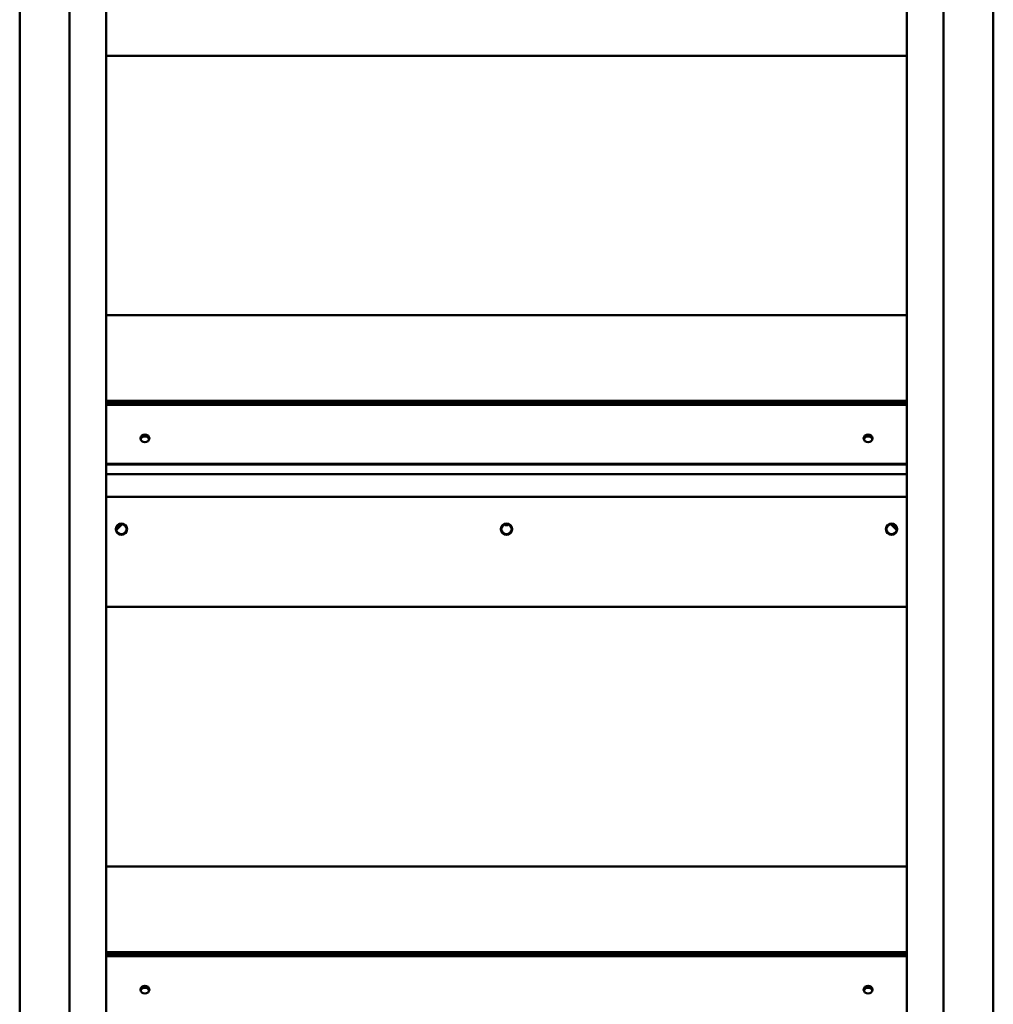
# Model space of a CAD drawing. Units: millimetres. Extents: x 65 to 5840, y 100 to 4100.
# Drawn here: x 1025 to 1625, y 1492 to 2099 of the extents above; entities that cross this region are included whole.
import ezdxf

# ---------------------------------------------------------------- set-up
doc = ezdxf.new("R2010")
doc.units = ezdxf.units.MM
doc.header["$LTSCALE"] = 20
doc.layers.add('Visible (ISO)', color=7, linetype='Continuous', lineweight=50)

msp = doc.modelspace()

# ---------------------------------------------------------------- linework, layer by layer
at = {"layer": 'Visible (ISO)'}
for p, q in [((1024.82, 1149.19), (1024.82, 2882.89)), ((1055.52, 1169.09), (1055.52, 2882.89)), ((1594.52, 1169.09), (1594.52, 2882.89)), ((1625.22, 1149.19), (1625.22, 2882.89)), ((1078.15, 2825.99), (1078.15, 1175.99)), ((1571.89, 1175.99), (1571.89, 2825.99)), ((1078.15, 2077.09), (1571.89, 2077.09)), ((1571.89, 1916.99), (1078.15, 1916.99)), ((1078.15, 1864.23), (1571.89, 1864.23)), ((1571.89, 1862.96), (1078.15, 1862.96)), ((1571.89, 1861.81), (1078.15, 1861.81)), ((1078.15, 1825.35), (1571.89, 1825.35)), ((1078.15, 1825.03), (1571.89, 1825.03)), ((1571.89, 1818.97), (1078.15, 1818.97)), ((1571.89, 1805.09), (1078.15, 1805.09)), ((1084.34, 1784.74), (1087.86, 1788.27)), ((1084.38, 1784.5), (1088.11, 1788.23)), ((1565.67, 1784.5), (1561.93, 1788.23)), ((1565.7, 1784.74), (1562.18, 1788.27)), ((1088.31, 1781.99), (1086.73, 1781.99)), ((1325.81, 1781.99), (1324.23, 1781.99)), ((1563.31, 1781.99), (1561.73, 1781.99)), ((1078.15, 1737.09), (1571.89, 1737.09)), ((1571.89, 1576.99), (1078.15, 1576.99)), ((1078.15, 1524.23), (1571.89, 1524.23)), ((1571.89, 1522.96), (1078.15, 1522.96)), ((1571.89, 1521.81), (1078.15, 1521.81))]:
    msp.add_line(p, q, dxfattribs=at)
for centre, radius in [((1087.52, 1785.09), 3.5), ((1087.52, 1785.09), 3.2), ((1325.02, 1785.09), 3.5), ((1325.02, 1785.09), 3.2), ((1562.52, 1785.09), 3.5), ((1562.52, 1785.09), 3.2)]:
    msp.add_circle(centre, radius, dxfattribs=at)
msp.add_arc((1325.02, 1790.29), 2.75, 238.41189, 301.58811, dxfattribs=at)
for centre in [(1102.02, 1841.1), (1548.02, 1841.1), (1102.02, 1501.1), (1548.02, 1501.1)]:
    msp.add_ellipse(centre, major_axis=(2.75, 0), ratio=0.866025, dxfattribs=at)
for centre, major_axis, start_param, end_param in [((1102.02, 1840.5), (2.75, 0), 0.126303, 3.01529), ((1102.02, 1840.5), (-2.75, 0), 3.267896, 6.156882), ((1102.02, 1839.9), (2.75, 0), 0.254679, 2.886914), ((1548.02, 1840.5), (2.75, 0), 0.126303, 3.01529), ((1548.02, 1840.5), (-2.75, 0), 3.267896, 6.156882), ((1548.02, 1839.9), (2.75, 0), 0.254679, 2.886914), ((1102.02, 1500.5), (2.75, 0), 0.126303, 3.01529), ((1102.02, 1500.5), (-2.75, 0), 3.267896, 6.156882), ((1102.02, 1499.9), (2.75, 0), 0.254679, 2.886914), ((1548.02, 1500.5), (2.75, 0), 0.126303, 3.01529), ((1548.02, 1500.5), (-2.75, 0), 3.267896, 6.156882), ((1548.02, 1499.9), (2.75, 0), 0.254679, 2.886914)]:
    msp.add_ellipse(centre, major_axis=major_axis, ratio=0.866025, start_param=start_param, end_param=end_param, dxfattribs=at)

doc.saveas('drawing.dxf')
